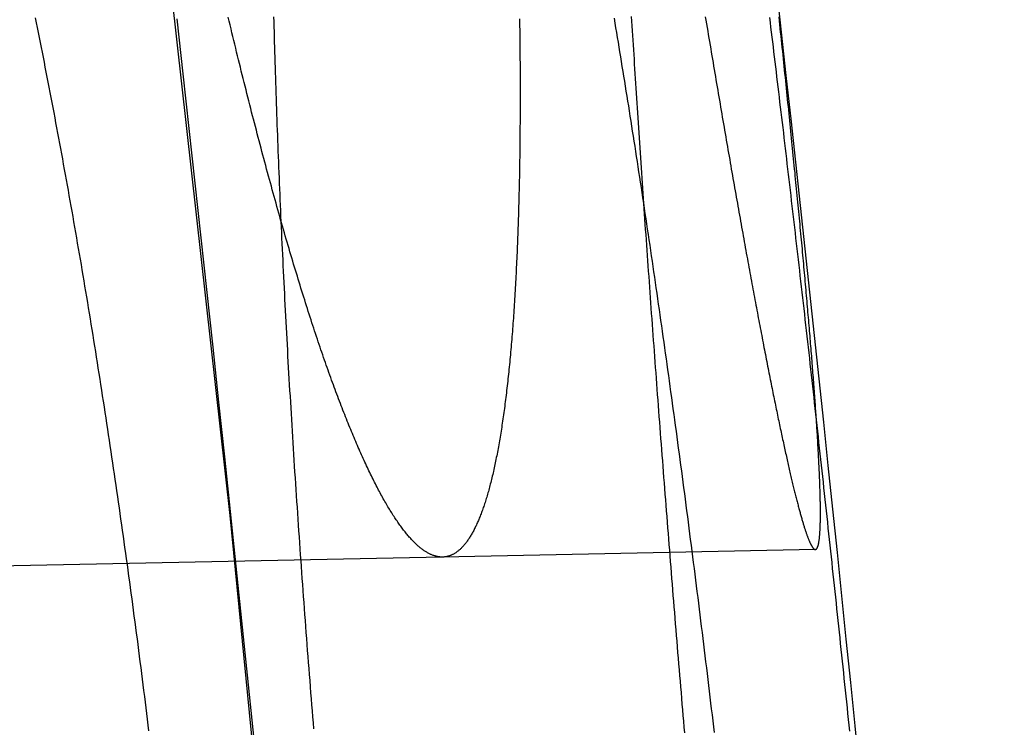
# Model space of a CAD drawing. Extents: x -59 to 290, y -218 to 1000.
# Drawn here: x 69 to 71, y -139 to -137 of the extents above; entities that cross this region are included whole.
import ezdxf

# ---------------------------------------------------------------- set-up
doc = ezdxf.new("R2010")
doc.units = 0
doc.header["$LTSCALE"] = 50
doc.linetypes.add('VERDECKT', pattern=[0.375, 0.25, -0.125])
doc.layers.get('0').update_dxf_attribs({"linetype": 'CONTINUOUS'})
doc.layers.add('STEMPEL', color=3, linetype='CONTINUOUS')

# ---------------------------------------------------------------- blocks, each defined once
blk = doc.blocks.new('A$CA408CCC1')
at = {"color": 1, "linetype": 'VERDECKT'}
for p, q in [((70.7946, 20.91709), (69.79378, 20.89676)), ((69.79378, 20.89676), (48.9379, 20.47306))]:
    blk.add_line(p, q, dxfattribs=at)
at = {"color": 1}
for points in [[(69.0799, 22.3413, 0), (69.0963, 22.1943, 0), (69.1126, 22.0474, 0), (69.1287, 21.9005, 0), (69.1448, 21.7536, 0), (69.1607, 21.6067, 0), (69.1766, 21.4598, 0), (69.1923, 21.313, 0), (69.2079, 21.1662, 0), (69.2234, 21.0195, 0), (69.2388, 20.8727, 0), (69.2541, 20.726, 0), (69.2692, 20.5794, 0), (69.2843, 20.4327, 0), (69.2992, 20.2861, 0), (69.314, 20.1395, 0), (69.3288, 19.993, 0), (69.3434, 19.8464, 0), (69.3579, 19.6999, 0), (69.3722, 19.5535, 0), (69.3865, 19.4071, 0), (69.4007, 19.2607, 0), (69.4147, 19.1143, 0), (69.4286, 18.968, 0)], [(70.4991, 22.3473, 0), (70.5007, 22.3377, 0), (70.5023, 22.3281, 0), (70.5039, 22.3185, 0), (70.5055, 22.3089, 0), (70.5071, 22.2994, 0), (70.5087, 22.2899, 0), (70.5103, 22.2804, 0), (70.5119, 22.271, 0), (70.5135, 22.2615, 0), (70.5151, 22.2521, 0), (70.5167, 22.2427, 0), (70.5182, 22.2334, 0), (70.5198, 22.224, 0), (70.5214, 22.2147, 0), (70.523, 22.2054, 0), (70.5245, 22.1961, 0), (70.5261, 22.1869, 0), (70.5277, 22.1777, 0), (70.5292, 22.1685, 0), (70.5308, 22.1593, 0), (70.5324, 22.1502, 0), (70.5339, 22.141, 0), (70.5355, 22.1319, 0), (70.537, 22.1229, 0), (70.5386, 22.1138, 0), (70.5401, 22.1048, 0), (70.5417, 22.0958, 0), (70.5432, 22.0868, 0), (70.5447, 22.0779, 0), (70.5463, 22.069, 0), (70.5478, 22.0601, 0), (70.5493, 22.0512, 0), (70.5509, 22.0424, 0), (70.5524, 22.0336, 0), (70.5539, 22.0248, 0), (70.5554, 22.016, 0), (70.5569, 22.0073, 0), (70.5584, 21.9986, 0), (70.5599, 21.9899, 0), (70.5615, 21.9813, 0), (70.563, 21.9726, 0), (70.5645, 21.964, 0), (70.5659, 21.9555, 0), (70.5674, 21.9469, 0), (70.5689, 21.9384, 0), (70.5704, 21.93, 0), (70.5719, 21.9215, 0), (70.5734, 21.9131, 0), (70.5749, 21.9047, 0), (70.5763, 21.8963, 0), (70.5778, 21.888, 0), (70.5793, 21.8797, 0), (70.5807, 21.8714, 0), (70.5822, 21.8632, 0), (70.5836, 21.855, 0), (70.5851, 21.8468, 0), (70.5865, 21.8386, 0), (70.588, 21.8305, 0), (70.5894, 21.8224, 0), (70.5909, 21.8144, 0), (70.5923, 21.8063, 0), (70.5937, 21.7983, 0), (70.5952, 21.7904, 0), (70.5966, 21.7824, 0), (70.598, 21.7745, 0), (70.5994, 21.7667, 0), (70.6008, 21.7588, 0), (70.6023, 21.751, 0), (70.6037, 21.7432, 0), (70.6051, 21.7355, 0), (70.6065, 21.7278, 0), (70.6079, 21.7201, 0), (70.6092, 21.7125, 0), (70.6106, 21.7048, 0), (70.612, 21.6973, 0), (70.6134, 21.6897, 0), (70.6148, 21.6822, 0), (70.6161, 21.6747, 0), (70.6175, 21.6672, 0), (70.6189, 21.6598, 0), (70.6202, 21.6524, 0), (70.6216, 21.6451, 0), (70.6229, 21.6378, 0), (70.6243, 21.6305, 0), (70.6256, 21.6232, 0), (70.627, 21.616, 0), (70.6283, 21.6088, 0), (70.6296, 21.6016, 0), (70.631, 21.5945, 0), (70.6323, 21.5874, 0), (70.6336, 21.5804, 0), (70.6349, 21.5734, 0), (70.6362, 21.5664, 0), (70.6375, 21.5594, 0), (70.6389, 21.5525, 0), (70.6401, 21.5456, 0), (70.6414, 21.5388, 0), (70.6427, 21.5319, 0), (70.644, 21.5252, 0), (70.6453, 21.5184, 0), (70.6466, 21.5117, 0), (70.6479, 21.505, 0), (70.6491, 21.4984, 0), (70.6504, 21.4918, 0), (70.6516, 21.4852, 0), (70.6529, 21.4787, 0), (70.6542, 21.4722, 0), (70.6554, 21.4657, 0), (70.6566, 21.4593, 0), (70.6579, 21.4529, 0), (70.6591, 21.4465, 0), (70.6603, 21.4402, 0), (70.6616, 21.4339, 0), (70.6628, 21.4276, 0), (70.664, 21.4214, 0), (70.6652, 21.4152, 0), (70.6664, 21.4091, 0), (70.6676, 21.403, 0), (70.6688, 21.3969, 0), (70.67, 21.3909, 0), (70.6712, 21.3849, 0), (70.6724, 21.3789, 0), (70.6736, 21.373, 0), (70.6748, 21.3671, 0), (70.6759, 21.3612, 0), (70.6771, 21.3554, 0), (70.6782, 21.3496, 0), (70.6794, 21.3439, 0), (70.6806, 21.3382, 0), (70.6817, 21.3325, 0), (70.6828, 21.3269, 0), (70.684, 21.3213, 0), (70.6851, 21.3158, 0), (70.6862, 21.3102, 0), (70.6874, 21.3048, 0), (70.6885, 21.2993, 0), (70.6896, 21.2939, 0), (70.6907, 21.2885, 0), (70.6918, 21.2832, 0), (70.6929, 21.2779, 0), (70.694, 21.2727, 0), (70.6951, 21.2674, 0), (70.6962, 21.2623, 0), (70.6972, 21.2571, 0), (70.6983, 21.252, 0), (70.6994, 21.247, 0), (70.7005, 21.2419, 0), (70.7015, 21.2369, 0), (70.7026, 21.232, 0), (70.7036, 21.2271, 0), (70.7047, 21.2222, 0), (70.7057, 21.2174, 0), (70.7067, 21.2126, 0), (70.7078, 21.2078, 0), (70.7088, 21.2031, 0), (70.7098, 21.1984, 0), (70.7108, 21.1937, 0), (70.7118, 21.1891, 0), (70.7128, 21.1846, 0), (70.7138, 21.18, 0), (70.7148, 21.1755, 0), (70.7158, 21.1711, 0), (70.7168, 21.1667, 0), (70.7178, 21.1623, 0), (70.7187, 21.158, 0), (70.7197, 21.1537, 0), (70.7207, 21.1494, 0), (70.7216, 21.1452, 0), (70.7226, 21.141, 0), (70.7235, 21.1368, 0), (70.7245, 21.1327, 0), (70.7254, 21.1286, 0), (70.7264, 21.1246, 0), (70.7273, 21.1206, 0), (70.7282, 21.1167, 0), (70.7291, 21.1128, 0), (70.73, 21.1089, 0), (70.7309, 21.105, 0), (70.7318, 21.1012, 0), (70.7327, 21.0975, 0), (70.7336, 21.0938, 0), (70.7345, 21.0901, 0), (70.7354, 21.0864, 0), (70.7363, 21.0828, 0), (70.7371, 21.0792, 0), (70.738, 21.0757, 0), (70.7389, 21.0722, 0), (70.7397, 21.0688, 0), (70.7406, 21.0654, 0), (70.7414, 21.062, 0), (70.7423, 21.0587, 0), (70.7431, 21.0554, 0), (70.7439, 21.0521, 0), (70.7447, 21.0489, 0), (70.7456, 21.0457, 0), (70.7464, 21.0426, 0), (70.7472, 21.0395, 0), (70.748, 21.0364, 0), (70.7488, 21.0334, 0), (70.7496, 21.0304, 0), (70.7504, 21.0275, 0), (70.7511, 21.0246, 0), (70.7519, 21.0217, 0), (70.7527, 21.0189, 0), (70.7534, 21.0161, 0), (70.7542, 21.0134, 0), (70.755, 21.0107, 0), (70.7557, 21.008, 0), (70.7564, 21.0054, 0), (70.7572, 21.0028, 0), (70.7579, 21.0002, 0), (70.7586, 20.9977, 0), (70.7594, 20.9953, 0), (70.7601, 20.9928, 0), (70.7608, 20.9905, 0), (70.7615, 20.9881, 0), (70.7622, 20.9858, 0), (70.7629, 20.9835, 0), (70.7636, 20.9813, 0), (70.7643, 20.9791, 0), (70.7649, 20.9769, 0), (70.7656, 20.9748, 0), (70.7663, 20.9728, 0), (70.7669, 20.9707, 0), (70.7676, 20.9687, 0), (70.7682, 20.9668, 0), (70.7689, 20.9648, 0), (70.7695, 20.963, 0), (70.7701, 20.9611, 0), (70.7708, 20.9593, 0), (70.7714, 20.9575, 0), (70.772, 20.9558, 0), (70.7726, 20.9541, 0), (70.7732, 20.9525, 0), (70.7738, 20.9509, 0), (70.7744, 20.9493, 0), (70.775, 20.9478, 0), (70.7756, 20.9463, 0), (70.7762, 20.9448, 0), (70.7768, 20.9434, 0), (70.7773, 20.942, 0), (70.7779, 20.9406, 0), (70.7785, 20.9393, 0), (70.779, 20.9381, 0), (70.7796, 20.9368, 0), (70.7801, 20.9356, 0), (70.7806, 20.9345, 0), (70.7812, 20.9334, 0), (70.7817, 20.9323, 0), (70.7822, 20.9312, 0), (70.7827, 20.9302, 0), (70.7832, 20.9293, 0), (70.7837, 20.9283, 0), (70.7842, 20.9274, 0), (70.7847, 20.9266, 0), (70.7852, 20.9258, 0), (70.7857, 20.925, 0), (70.7862, 20.9242, 0), (70.7867, 20.9235, 0), (70.7871, 20.9229, 0), (70.7876, 20.9222, 0), (70.788, 20.9216, 0), (70.7885, 20.9211, 0), (70.7889, 20.9206, 0), (70.7894, 20.9201, 0), (70.7898, 20.9196, 0), (70.7902, 20.9192, 0), (70.7907, 20.9188, 0), (70.7911, 20.9185, 0), (70.7915, 20.9182, 0), (70.7919, 20.9179, 0), (70.7923, 20.9177, 0), (70.7927, 20.9175, 0), (70.7931, 20.9174, 0), (70.7935, 20.9172, 0), (70.7939, 20.9172, 0), (70.7942, 20.9171, 0), (70.7946, 20.9171, 0), (70.795, 20.9171, 0), (70.7953, 20.9172, 0), (70.7957, 20.9173, 0), (70.796, 20.9174, 0), (70.7964, 20.9176, 0), (70.7967, 20.9178, 0), (70.7971, 20.918, 0), (70.7974, 20.9183, 0), (70.7977, 20.9186, 0), (70.7981, 20.919, 0), (70.7984, 20.9194, 0), (70.7987, 20.9198, 0), (70.799, 20.9203, 0), (70.7993, 20.9208, 0), (70.7996, 20.9213, 0), (70.7999, 20.9219, 0), (70.8002, 20.9225, 0), (70.8005, 20.9232, 0), (70.8007, 20.9239, 0), (70.801, 20.9246, 0), (70.8013, 20.9254, 0), (70.8016, 20.9262, 0), (70.8018, 20.927, 0), (70.8021, 20.9279, 0), (70.8023, 20.9288, 0), (70.8026, 20.9298, 0), (70.8028, 20.9307, 0), (70.803, 20.9318, 0), (70.8033, 20.9329, 0), (70.8035, 20.934, 0), (70.8037, 20.9351, 0), (70.8039, 20.9363, 0), (70.8041, 20.9375, 0), (70.8043, 20.9388, 0), (70.8045, 20.9401, 0), (70.8047, 20.9414, 0), (70.8049, 20.9428, 0), (70.8051, 20.9442, 0), (70.8053, 20.9457, 0), (70.8055, 20.9472, 0), (70.8056, 20.9487, 0), (70.8058, 20.9503, 0), (70.806, 20.9519, 0), (70.8061, 20.9536, 0), (70.8063, 20.9553, 0), (70.8064, 20.957, 0), (70.8065, 20.9588, 0), (70.8067, 20.9606, 0), (70.8068, 20.9625, 0), (70.8069, 20.9644, 0), (70.807, 20.9663, 0), (70.8072, 20.9683, 0), (70.8073, 20.9703, 0), (70.8074, 20.9724, 0), (70.8075, 20.9745, 0), (70.8075, 20.9767, 0), (70.8076, 20.9788, 0), (70.8077, 20.9811, 0), (70.8078, 20.9833, 0), (70.8078, 20.9856, 0), (70.8079, 20.988, 0), (70.808, 20.9904, 0), (70.808, 20.9928, 0), (70.8081, 20.9953, 0), (70.8081, 20.9978, 0), (70.8081, 21.0004, 0), (70.8082, 21.003, 0), (70.8082, 21.0056, 0), (70.8082, 21.0083, 0), (70.8082, 21.011, 0), (70.8082, 21.0138, 0), (70.8082, 21.0166, 0), (70.8082, 21.0194, 0), (70.8082, 21.0223, 0), (70.8082, 21.0253, 0), (70.8082, 21.0283, 0), (70.8081, 21.0313, 0), (70.8081, 21.0343, 0), (70.808, 21.0375, 0), (70.808, 21.0406, 0), (70.808, 21.0438, 0), (70.8079, 21.047, 0), (70.8078, 21.0503, 0), (70.8078, 21.0536, 0), (70.8077, 21.057, 0), (70.8076, 21.0604, 0), (70.8075, 21.0638, 0), (70.8074, 21.0673, 0), (70.8073, 21.0709, 0), (70.8072, 21.0744, 0), (70.8071, 21.078, 0), (70.807, 21.0817, 0), (70.8069, 21.0854, 0), (70.8067, 21.0891, 0), (70.8066, 21.0929, 0), (70.8065, 21.0968, 0), (70.8063, 21.1006, 0), (70.8062, 21.1045, 0), (70.806, 21.1085, 0), (70.8059, 21.1125, 0), (70.8057, 21.1165, 0), (70.8055, 21.1206, 0), (70.8053, 21.1247, 0), (70.8051, 21.1289, 0), (70.8049, 21.1331, 0), (70.8048, 21.1374, 0), (70.8045, 21.1417, 0), (70.8043, 21.146, 0), (70.8041, 21.1504, 0), (70.8039, 21.1548, 0), (70.8037, 21.1593, 0), (70.8034, 21.1638, 0), (70.8032, 21.1683, 0), (70.803, 21.1729, 0), (70.8027, 21.1775, 0), (70.8024, 21.1822, 0), (70.8022, 21.1869, 0), (70.8019, 21.1917, 0), (70.8016, 21.1965, 0), (70.8014, 21.2013, 0), (70.8011, 21.2062, 0), (70.8008, 21.2112, 0), (70.8005, 21.2161, 0), (70.8002, 21.2211, 0), (70.7999, 21.2262, 0), (70.7995, 21.2313, 0), (70.7992, 21.2364, 0), (70.7989, 21.2416, 0), (70.7986, 21.2469, 0), (70.7982, 21.2521, 0), (70.7979, 21.2574, 0), (70.7975, 21.2628, 0), (70.7972, 21.2682, 0), (70.7968, 21.2736, 0), (70.7964, 21.2791, 0), (70.796, 21.2846, 0), (70.7957, 21.2902, 0), (70.7953, 21.2958, 0), (70.7949, 21.3014, 0), (70.7945, 21.3071, 0), (70.7941, 21.3129, 0), (70.7937, 21.3186, 0), (70.7932, 21.3245, 0), (70.7928, 21.3303, 0), (70.7924, 21.3362, 0), (70.7919, 21.3422, 0), (70.7915, 21.3481, 0), (70.7911, 21.3542, 0), (70.7906, 21.3602, 0), (70.7901, 21.3664, 0), (70.7897, 21.3725, 0), (70.7892, 21.3787, 0), (70.7887, 21.385, 0), (70.7882, 21.3912, 0), (70.7877, 21.3976, 0), (70.7872, 21.4039, 0), (70.7867, 21.4103, 0), (70.7862, 21.4168, 0), (70.7857, 21.4233, 0), (70.7852, 21.4298, 0), (70.7847, 21.4364, 0), (70.7841, 21.443, 0), (70.7836, 21.4496, 0), (70.783, 21.4563, 0), (70.7825, 21.463, 0), (70.7819, 21.4698, 0), (70.7814, 21.4766, 0), (70.7808, 21.4835, 0), (70.7802, 21.4904, 0), (70.7797, 21.4973, 0), (70.7791, 21.5043, 0), (70.7785, 21.5113, 0), (70.7779, 21.5184, 0), (70.7773, 21.5255, 0), (70.7767, 21.5326, 0), (70.7761, 21.5398, 0), (70.7754, 21.547, 0), (70.7748, 21.5543, 0), (70.7742, 21.5616, 0), (70.7735, 21.5689, 0), (70.7729, 21.5763, 0), (70.7722, 21.5837, 0), (70.7716, 21.5911, 0), (70.7709, 21.5986, 0), (70.7703, 21.6062, 0), (70.7696, 21.6137, 0), (70.7689, 21.6213, 0), (70.7682, 21.629, 0), (70.7675, 21.6367, 0), (70.7668, 21.6444, 0), (70.7661, 21.6522, 0), (70.7654, 21.66, 0), (70.7647, 21.6678, 0), (70.764, 21.6757, 0), (70.7633, 21.6836, 0), (70.7625, 21.6916, 0), (70.7618, 21.6996, 0), (70.7611, 21.7076, 0), (70.7603, 21.7157, 0), (70.7596, 21.7238, 0), (70.7588, 21.7319, 0), (70.7581, 21.7401, 0), (70.7573, 21.7483, 0), (70.7565, 21.7566, 0), (70.7557, 21.7649, 0), (70.7549, 21.7732, 0), (70.7542, 21.7816, 0), (70.7534, 21.79, 0), (70.7526, 21.7984, 0), (70.7517, 21.8069, 0), (70.7509, 21.8154, 0), (70.7501, 21.824, 0), (70.7493, 21.8326, 0), (70.7485, 21.8412, 0), (70.7476, 21.8499, 0), (70.7468, 21.8586, 0), (70.7459, 21.8673, 0), (70.7451, 21.8761, 0), (70.7442, 21.8849, 0), (70.7434, 21.8938, 0), (70.7425, 21.9026, 0), (70.7416, 21.9116, 0), (70.7407, 21.9205, 0), (70.7399, 21.9295, 0), (70.739, 21.9385, 0), (70.7381, 21.9476, 0), (70.7372, 21.9567, 0), (70.7363, 21.9658, 0), (70.7354, 21.975, 0), (70.7344, 21.9842, 0), (70.7335, 21.9934, 0), (70.7326, 22.0027, 0), (70.7317, 22.0119, 0), (70.7307, 22.0213, 0), (70.7298, 22.0306, 0), (70.7288, 22.04, 0), (70.7279, 22.0495, 0), (70.7269, 22.0589, 0), (70.726, 22.0684, 0), (70.725, 22.0779, 0), (70.724, 22.0875, 0), (70.7231, 22.0971, 0), (70.7221, 22.1067, 0), (70.7211, 22.1164, 0), (70.7201, 22.1261, 0), (70.7191, 22.1358, 0), (70.7181, 22.1455, 0), (70.7171, 22.1553, 0), (70.7161, 22.1651, 0), (70.7151, 22.175, 0), (70.714, 22.1848, 0), (70.713, 22.1947, 0), (70.712, 22.2047, 0), (70.711, 22.2146, 0), (70.7099, 22.2246, 0), (70.7089, 22.2346, 0), (70.7078, 22.2447, 0), (70.7068, 22.2548, 0), (70.7057, 22.2649, 0), (70.7046, 22.275, 0), (70.7036, 22.2852, 0), (70.7025, 22.2954, 0), (70.7014, 22.3056, 0), (70.7003, 22.3159, 0), (70.6993, 22.3261, 0), (70.6982, 22.3364, 0), (70.6971, 22.3468, 0)], [(70.5236, 20.4255, 0), (70.5217, 20.4414, 0), (70.5199, 20.4573, 0), (70.518, 20.4732, 0), (70.5161, 20.489, 0), (70.5142, 20.5049, 0), (70.5123, 20.5207, 0), (70.5104, 20.5366, 0), (70.5085, 20.5524, 0), (70.5066, 20.5682, 0), (70.5047, 20.584, 0), (70.5028, 20.5998, 0), (70.5008, 20.6156, 0), (70.4989, 20.6314, 0), (70.497, 20.6471, 0), (70.4951, 20.6629, 0), (70.4931, 20.6786, 0), (70.4912, 20.6943, 0), (70.4892, 20.71, 0), (70.4873, 20.7257, 0), (70.4853, 20.7414, 0), (70.4834, 20.7571, 0), (70.4814, 20.7727, 0), (70.4795, 20.7884, 0), (70.4775, 20.804, 0), (70.4756, 20.8196, 0), (70.4736, 20.8352, 0), (70.4716, 20.8508, 0), (70.4696, 20.8663, 0), (70.4677, 20.8819, 0), (70.4657, 20.8974, 0), (70.4637, 20.9129, 0), (70.4617, 20.9284, 0), (70.4597, 20.9439, 0), (70.4577, 20.9594, 0), (70.4557, 20.9748, 0), (70.4537, 20.9903, 0), (70.4517, 21.0057, 0), (70.4497, 21.0211, 0), (70.4477, 21.0365, 0), (70.4457, 21.0518, 0), (70.4437, 21.0672, 0), (70.4416, 21.0825, 0), (70.4396, 21.0978, 0), (70.4376, 21.1131, 0), (70.4356, 21.1284, 0), (70.4335, 21.1436, 0), (70.4315, 21.1588, 0), (70.4295, 21.174, 0), (70.4274, 21.1892, 0), (70.4254, 21.2044, 0), (70.4234, 21.2195, 0), (70.4213, 21.2346, 0), (70.4193, 21.2497, 0), (70.4172, 21.2648, 0), (70.4152, 21.2799, 0), (70.4131, 21.2949, 0), (70.4111, 21.3099, 0), (70.409, 21.3249, 0), (70.4069, 21.3399, 0), (70.4049, 21.3548, 0), (70.4028, 21.3697, 0), (70.4007, 21.3846, 0), (70.3987, 21.3995, 0), (70.3966, 21.4143, 0), (70.3945, 21.4291, 0), (70.3924, 21.4439, 0), (70.3904, 21.4587, 0), (70.3883, 21.4734, 0), (70.3862, 21.4881, 0), (70.3841, 21.5028, 0), (70.382, 21.5175, 0), (70.38, 21.5321, 0), (70.3779, 21.5467, 0), (70.3758, 21.5613, 0), (70.3737, 21.5759, 0), (70.3716, 21.5904, 0), (70.3695, 21.6049, 0), (70.3674, 21.6194, 0), (70.3653, 21.6338, 0), (70.3632, 21.6483, 0), (70.3611, 21.6627, 0), (70.359, 21.677, 0), (70.3569, 21.6914, 0), (70.3548, 21.7057, 0), (70.3527, 21.72, 0), (70.3506, 21.7342, 0), (70.3485, 21.7485, 0), (70.3463, 21.7627, 0), (70.3442, 21.7768, 0), (70.3421, 21.791, 0), (70.34, 21.8051, 0), (70.3379, 21.8192, 0), (70.3358, 21.8332, 0), (70.3337, 21.8472, 0), (70.3315, 21.8612, 0), (70.3294, 21.8752, 0), (70.3273, 21.8891, 0), (70.3252, 21.903, 0), (70.323, 21.9169, 0), (70.3209, 21.9307, 0), (70.3188, 21.9445, 0), (70.3167, 21.9583, 0), (70.3146, 21.972, 0), (70.3124, 21.9857, 0), (70.3103, 21.9994, 0), (70.3082, 22.0131, 0), (70.306, 22.0267, 0), (70.3039, 22.0403, 0), (70.3018, 22.0538, 0), (70.2997, 22.0673, 0), (70.2975, 22.0808, 0), (70.2954, 22.0943, 0), (70.2933, 22.1077, 0), (70.2911, 22.121, 0), (70.289, 22.1344, 0), (70.2869, 22.1477, 0), (70.2847, 22.161, 0), (70.2826, 22.1742, 0), (70.2805, 22.1874, 0), (70.2784, 22.2006, 0), (70.2762, 22.2137, 0), (70.2741, 22.2268, 0), (70.272, 22.2399, 0), (70.2698, 22.2529, 0), (70.2677, 22.2659, 0), (70.2656, 22.2789, 0), (70.2634, 22.2918, 0), (70.2613, 22.3047, 0), (70.2592, 22.3175, 0), (70.257, 22.3303, 0), (70.2549, 22.3431, 0)], [(69.3399, 22.3468, 0), (69.3402, 22.3334, 0), (69.3406, 22.3199, 0), (69.341, 22.3064, 0), (69.3413, 22.2929, 0), (69.3417, 22.2793, 0), (69.3421, 22.2657, 0), (69.3425, 22.2521, 0), (69.3429, 22.2384, 0), (69.3433, 22.2247, 0), (69.3437, 22.211, 0), (69.3441, 22.1972, 0), (69.3446, 22.1834, 0), (69.345, 22.1695, 0), (69.3455, 22.1556, 0), (69.3459, 22.1417, 0), (69.3464, 22.1277, 0), (69.3469, 22.1137, 0), (69.3474, 22.0997, 0), (69.3479, 22.0856, 0), (69.3484, 22.0715, 0), (69.3489, 22.0574, 0), (69.3494, 22.0432, 0), (69.3499, 22.029, 0), (69.3504, 22.0148, 0), (69.351, 22.0005, 0), (69.3515, 21.9862, 0), (69.3521, 21.9719, 0), (69.3527, 21.9575, 0), (69.3532, 21.9431, 0), (69.3538, 21.9287, 0), (69.3544, 21.9143, 0), (69.355, 21.8998, 0), (69.3556, 21.8852, 0), (69.3562, 21.8707, 0), (69.3568, 21.8561, 0), (69.3575, 21.8415, 0), (69.3581, 21.8269, 0), (69.3588, 21.8122, 0), (69.3594, 21.7975, 0), (69.3601, 21.7828, 0), (69.3608, 21.768, 0), (69.3614, 21.7532, 0), (69.3621, 21.7384, 0), (69.3628, 21.7236, 0), (69.3635, 21.7087, 0), (69.3642, 21.6938, 0), (69.365, 21.6789, 0), (69.3657, 21.6639, 0), (69.3664, 21.6489, 0), (69.3672, 21.6339, 0), (69.3679, 21.6189, 0), (69.3687, 21.6038, 0), (69.3695, 21.5887, 0), (69.3703, 21.5736, 0), (69.371, 21.5585, 0), (69.3718, 21.5433, 0), (69.3726, 21.5282, 0), (69.3735, 21.5129, 0), (69.3743, 21.4977, 0), (69.3751, 21.4825, 0), (69.3759, 21.4672, 0), (69.3768, 21.4519, 0), (69.3776, 21.4365, 0), (69.3785, 21.4212, 0), (69.3794, 21.4058, 0), (69.3803, 21.3904, 0), (69.3811, 21.375, 0), (69.382, 21.3595, 0), (69.3829, 21.344, 0), (69.3839, 21.3285, 0), (69.3848, 21.313, 0), (69.3857, 21.2975, 0), (69.3866, 21.2819, 0), (69.3876, 21.2663, 0), (69.3885, 21.2507, 0), (69.3895, 21.2351, 0), (69.3905, 21.2195, 0), (69.3914, 21.2038, 0), (69.3924, 21.1881, 0), (69.3934, 21.1724, 0), (69.3944, 21.1567, 0), (69.3954, 21.141, 0), (69.3964, 21.1252, 0), (69.3974, 21.1095, 0), (69.3985, 21.0937, 0), (69.3995, 21.0779, 0), (69.4006, 21.062, 0), (69.4016, 21.0462, 0), (69.4027, 21.0303, 0), (69.4037, 21.0145, 0), (69.4048, 20.9986, 0), (69.4059, 20.9827, 0), (69.407, 20.9668, 0), (69.4081, 20.9508, 0), (69.4092, 20.9349, 0), (69.4103, 20.9189, 0), (69.4114, 20.903, 0), (69.4126, 20.887, 0), (69.4137, 20.871, 0), (69.4149, 20.855, 0), (69.416, 20.8389, 0), (69.4172, 20.8229, 0), (69.4183, 20.8069, 0), (69.4195, 20.7908, 0), (69.4207, 20.7747, 0), (69.4219, 20.7587, 0), (69.4231, 20.7426, 0), (69.4243, 20.7265, 0), (69.4255, 20.7104, 0), (69.4267, 20.6942, 0), (69.4279, 20.6781, 0), (69.4292, 20.662, 0), (69.4304, 20.6458, 0), (69.4317, 20.6297, 0), (69.4329, 20.6135, 0), (69.4342, 20.5974, 0), (69.4354, 20.5812, 0), (69.4367, 20.565, 0), (69.438, 20.5488, 0), (69.4393, 20.5326, 0), (69.4406, 20.5164, 0), (69.4419, 20.5002, 0), (69.4432, 20.484, 0), (69.4445, 20.4678, 0), (69.4458, 20.4516, 0), (69.4472, 20.4353, 0)]]:
    blk.add_polyline3d(points, dxfattribs=at)
at = {"color": 3}
for points in [[(70.0003, 22.3415, 0), (70.0004, 22.3316, 0), (70.0005, 22.3216, 0), (70.0007, 22.3117, 0), (70.0008, 22.3018, 0), (70.0009, 22.2919, 0), (70.001, 22.2821, 0), (70.0011, 22.2722, 0), (70.0012, 22.2624, 0), (70.0013, 22.2526, 0), (70.0013, 22.2428, 0), (70.0014, 22.2331, 0), (70.0015, 22.2234, 0), (70.0015, 22.2137, 0), (70.0016, 22.204, 0), (70.0016, 22.1943, 0), (70.0016, 22.1847, 0), (70.0017, 22.1751, 0), (70.0017, 22.1655, 0), (70.0017, 22.156, 0), (70.0017, 22.1465, 0), (70.0017, 22.1369, 0), (70.0017, 22.1275, 0), (70.0017, 22.118, 0), (70.0017, 22.1086, 0), (70.0017, 22.0992, 0), (70.0016, 22.0898, 0), (70.0016, 22.0805, 0), (70.0015, 22.0711, 0), (70.0015, 22.0618, 0), (70.0014, 22.0526, 0), (70.0014, 22.0433, 0), (70.0013, 22.0341, 0), (70.0012, 22.0249, 0), (70.0011, 22.0157, 0), (70.001, 22.0066, 0), (70.0009, 21.9975, 0), (70.0008, 21.9884, 0), (70.0007, 21.9794, 0), (70.0006, 21.9704, 0), (70.0004, 21.9614, 0), (70.0003, 21.9524, 0), (70.0001, 21.9435, 0), (70, 21.9346, 0), (69.9998, 21.9257, 0), (69.9997, 21.9168, 0), (69.9995, 21.908, 0), (69.9993, 21.8992, 0), (69.9991, 21.8905, 0), (69.9989, 21.8818, 0), (69.9987, 21.8731, 0), (69.9985, 21.8644, 0), (69.9983, 21.8558, 0), (69.9981, 21.8472, 0), (69.9978, 21.8386, 0), (69.9976, 21.8301, 0), (69.9973, 21.8216, 0), (69.9971, 21.8131, 0), (69.9968, 21.8047, 0), (69.9966, 21.7962, 0), (69.9963, 21.7879, 0), (69.996, 21.7795, 0), (69.9957, 21.7712, 0), (69.9954, 21.7629, 0), (69.9951, 21.7547, 0), (69.9948, 21.7465, 0), (69.9945, 21.7383, 0), (69.9941, 21.7302, 0), (69.9938, 21.7221, 0), (69.9935, 21.714, 0), (69.9931, 21.7059, 0), (69.9927, 21.6979, 0), (69.9924, 21.69, 0), (69.992, 21.682, 0), (69.9916, 21.6741, 0), (69.9912, 21.6663, 0), (69.9909, 21.6584, 0), (69.9904, 21.6506, 0), (69.99, 21.6429, 0), (69.9896, 21.6351, 0), (69.9892, 21.6274, 0), (69.9888, 21.6198, 0), (69.9883, 21.6122, 0), (69.9879, 21.6046, 0), (69.9874, 21.597, 0), (69.987, 21.5895, 0), (69.9865, 21.582, 0), (69.986, 21.5746, 0), (69.9856, 21.5672, 0), (69.9851, 21.5598, 0), (69.9846, 21.5525, 0), (69.9841, 21.5452, 0), (69.9836, 21.5379, 0), (69.983, 21.5307, 0), (69.9825, 21.5235, 0), (69.982, 21.5163, 0), (69.9814, 21.5092, 0), (69.9809, 21.5021, 0), (69.9803, 21.4951, 0), (69.9798, 21.4881, 0), (69.9792, 21.4811, 0), (69.9786, 21.4742, 0), (69.978, 21.4673, 0), (69.9775, 21.4605, 0), (69.9769, 21.4537, 0), (69.9763, 21.4469, 0), (69.9756, 21.4401, 0), (69.975, 21.4334, 0), (69.9744, 21.4268, 0), (69.9738, 21.4202, 0), (69.9731, 21.4136, 0), (69.9725, 21.407, 0), (69.9718, 21.4005, 0), (69.9712, 21.3941, 0), (69.9705, 21.3876, 0), (69.9698, 21.3812, 0), (69.9691, 21.3749, 0), (69.9684, 21.3686, 0), (69.9677, 21.3623, 0), (69.967, 21.3561, 0), (69.9663, 21.3499, 0), (69.9656, 21.3437, 0), (69.9649, 21.3376, 0), (69.9641, 21.3316, 0), (69.9634, 21.3255, 0), (69.9627, 21.3195, 0), (69.9619, 21.3136, 0), (69.9611, 21.3077, 0), (69.9604, 21.3018, 0), (69.9596, 21.296, 0), (69.9588, 21.2902, 0), (69.958, 21.2845, 0), (69.9572, 21.2788, 0), (69.9564, 21.2731, 0), (69.9556, 21.2675, 0), (69.9548, 21.2619, 0), (69.954, 21.2564, 0), (69.9531, 21.2509, 0), (69.9523, 21.2454, 0), (69.9514, 21.24, 0), (69.9506, 21.2346, 0), (69.9497, 21.2293, 0), (69.9489, 21.224, 0), (69.948, 21.2187, 0), (69.9471, 21.2135, 0), (69.9462, 21.2084, 0), (69.9453, 21.2032, 0), (69.9444, 21.1982, 0), (69.9435, 21.1931, 0), (69.9426, 21.1881, 0), (69.9417, 21.1832, 0), (69.9407, 21.1782, 0), (69.9398, 21.1734, 0), (69.9389, 21.1685, 0), (69.9379, 21.1637, 0), (69.937, 21.159, 0), (69.936, 21.1543, 0), (69.935, 21.1496, 0), (69.9341, 21.145, 0), (69.9331, 21.1404, 0), (69.9321, 21.1359, 0), (69.9311, 21.1314, 0), (69.9301, 21.1269, 0), (69.9291, 21.1225, 0), (69.9281, 21.1181, 0), (69.927, 21.1138, 0), (69.926, 21.1095, 0), (69.925, 21.1053, 0), (69.9239, 21.1011, 0), (69.9229, 21.0969, 0), (69.9218, 21.0928, 0), (69.9208, 21.0887, 0), (69.9197, 21.0847, 0), (69.9186, 21.0807, 0), (69.9175, 21.0768, 0), (69.9165, 21.0729, 0), (69.9154, 21.069, 0), (69.9143, 21.0652, 0), (69.9132, 21.0614, 0), (69.912, 21.0577, 0), (69.9109, 21.054, 0), (69.9098, 21.0504, 0), (69.9087, 21.0467, 0), (69.9075, 21.0432, 0), (69.9064, 21.0397, 0), (69.9052, 21.0362, 0), (69.9041, 21.0328, 0), (69.9029, 21.0294, 0), (69.9018, 21.026, 0), (69.9006, 21.0227, 0), (69.8994, 21.0195, 0), (69.8982, 21.0163, 0), (69.897, 21.0131, 0), (69.8958, 21.0099, 0), (69.8946, 21.0069, 0), (69.8934, 21.0038, 0), (69.8922, 21.0008, 0), (69.891, 20.9979, 0), (69.8898, 20.995, 0), (69.8885, 20.9921, 0), (69.8873, 20.9893, 0), (69.886, 20.9865, 0), (69.8848, 20.9837, 0), (69.8835, 20.981, 0), (69.8823, 20.9784, 0), (69.881, 20.9758, 0), (69.8797, 20.9732, 0), (69.8784, 20.9707, 0), (69.8772, 20.9682, 0), (69.8759, 20.9658, 0), (69.8746, 20.9634, 0), (69.8733, 20.9611, 0), (69.872, 20.9588, 0), (69.8706, 20.9565, 0), (69.8693, 20.9543, 0), (69.868, 20.9521, 0), (69.8667, 20.95, 0), (69.8653, 20.9479, 0), (69.864, 20.9458, 0), (69.8627, 20.9438, 0), (69.8613, 20.9419, 0), (69.8599, 20.9399, 0), (69.8586, 20.9381, 0), (69.8572, 20.9362, 0), (69.8558, 20.9344, 0), (69.8545, 20.9327, 0), (69.8531, 20.931, 0), (69.8517, 20.9293, 0), (69.8503, 20.9277, 0), (69.8489, 20.9261, 0), (69.8475, 20.9246, 0), (69.8461, 20.9231, 0), (69.8447, 20.9216, 0), (69.8433, 20.9202, 0), (69.8419, 20.9188, 0), (69.8404, 20.9175, 0), (69.839, 20.9162, 0), (69.8376, 20.915, 0), (69.8361, 20.9138, 0), (69.8347, 20.9126, 0), (69.8332, 20.9115, 0), (69.8318, 20.9104, 0), (69.8303, 20.9094, 0), (69.8289, 20.9084, 0), (69.8274, 20.9074, 0), (69.8259, 20.9065, 0), (69.8244, 20.9056, 0), (69.823, 20.9048, 0), (69.8215, 20.904, 0), (69.82, 20.9033, 0), (69.8185, 20.9026, 0), (69.817, 20.9019, 0), (69.8155, 20.9013, 0), (69.814, 20.9007, 0), (69.8125, 20.9001, 0), (69.811, 20.8996, 0), (69.8094, 20.8992, 0), (69.8079, 20.8988, 0), (69.8064, 20.8984, 0), (69.8049, 20.898, 0), (69.8033, 20.8977, 0), (69.8018, 20.8975, 0), (69.8002, 20.8973, 0), (69.7987, 20.8971, 0), (69.7971, 20.8969, 0), (69.7956, 20.8968, 0), (69.794, 20.8968, 0), (69.7925, 20.8968, 0), (69.7909, 20.8968, 0), (69.7893, 20.8968, 0), (69.7878, 20.8969, 0), (69.7862, 20.8971, 0), (69.7846, 20.8973, 0), (69.783, 20.8975, 0), (69.7814, 20.8977, 0), (69.7798, 20.898, 0), (69.7782, 20.8984, 0), (69.7765, 20.8988, 0), (69.7749, 20.8992, 0), (69.7733, 20.8997, 0), (69.7716, 20.9002, 0), (69.77, 20.9007, 0), (69.7683, 20.9013, 0), (69.7667, 20.9019, 0), (69.765, 20.9026, 0), (69.7633, 20.9033, 0), (69.7616, 20.9041, 0), (69.7599, 20.9049, 0), (69.7583, 20.9057, 0), (69.7565, 20.9066, 0), (69.7548, 20.9075, 0), (69.7531, 20.9084, 0), (69.7514, 20.9095, 0), (69.7497, 20.9105, 0), (69.7479, 20.9116, 0), (69.7462, 20.9127, 0), (69.7444, 20.9139, 0), (69.7427, 20.9151, 0), (69.7409, 20.9164, 0), (69.7392, 20.9177, 0), (69.7374, 20.919, 0), (69.7356, 20.9204, 0), (69.7338, 20.9218, 0), (69.732, 20.9233, 0), (69.7302, 20.9248, 0), (69.7284, 20.9264, 0), (69.7266, 20.928, 0), (69.7248, 20.9296, 0), (69.7229, 20.9313, 0), (69.7211, 20.933, 0), (69.7193, 20.9348, 0), (69.7174, 20.9366, 0), (69.7156, 20.9385, 0), (69.7137, 20.9404, 0), (69.7119, 20.9423, 0), (69.71, 20.9443, 0), (69.7081, 20.9464, 0), (69.7062, 20.9485, 0), (69.7043, 20.9506, 0), (69.7024, 20.9527, 0), (69.7005, 20.955, 0), (69.6986, 20.9572, 0), (69.6967, 20.9595, 0), (69.6948, 20.9619, 0), (69.6929, 20.9643, 0), (69.6909, 20.9667, 0), (69.689, 20.9692, 0), (69.6871, 20.9717, 0), (69.6851, 20.9743, 0), (69.6832, 20.9769, 0), (69.6812, 20.9796, 0), (69.6792, 20.9823, 0), (69.6773, 20.985, 0), (69.6753, 20.9878, 0), (69.6733, 20.9907, 0), (69.6713, 20.9936, 0), (69.6693, 20.9965, 0), (69.6673, 20.9995, 0), (69.6653, 21.0025, 0), (69.6633, 21.0056, 0), (69.6613, 21.0087, 0), (69.6592, 21.0119, 0), (69.6572, 21.0151, 0), (69.6552, 21.0184, 0), (69.6531, 21.0217, 0), (69.6511, 21.025, 0), (69.649, 21.0284, 0), (69.647, 21.0319, 0), (69.6449, 21.0354, 0), (69.6428, 21.0389, 0), (69.6408, 21.0425, 0), (69.6387, 21.0461, 0), (69.6366, 21.0498, 0), (69.6345, 21.0535, 0), (69.6324, 21.0572, 0), (69.6303, 21.061, 0), (69.6282, 21.0649, 0), (69.6261, 21.0688, 0), (69.624, 21.0727, 0), (69.6218, 21.0767, 0), (69.6197, 21.0808, 0), (69.6176, 21.0848, 0), (69.6154, 21.089, 0), (69.6133, 21.0931, 0), (69.6111, 21.0974, 0), (69.609, 21.1016, 0), (69.6068, 21.1059, 0), (69.6047, 21.1103, 0), (69.6025, 21.1147, 0), (69.6003, 21.1191, 0), (69.5982, 21.1236, 0), (69.596, 21.1281, 0), (69.5938, 21.1327, 0), (69.5916, 21.1373, 0), (69.5894, 21.142, 0), (69.5872, 21.1467, 0), (69.585, 21.1515, 0), (69.5828, 21.1563, 0), (69.5806, 21.1611, 0), (69.5783, 21.166, 0), (69.5761, 21.171, 0), (69.5739, 21.176, 0), (69.5717, 21.181, 0), (69.5694, 21.1861, 0), (69.5672, 21.1912, 0), (69.5649, 21.1964, 0), (69.5627, 21.2016, 0), (69.5604, 21.2068, 0), (69.5582, 21.2121, 0), (69.5559, 21.2175, 0), (69.5536, 21.2229, 0), (69.5514, 21.2283, 0), (69.5491, 21.2338, 0), (69.5468, 21.2393, 0), (69.5445, 21.2449, 0), (69.5422, 21.2505, 0), (69.5399, 21.2561, 0), (69.5376, 21.2618, 0), (69.5353, 21.2676, 0), (69.533, 21.2734, 0), (69.5307, 21.2792, 0), (69.5284, 21.2851, 0), (69.5261, 21.291, 0), (69.5238, 21.297, 0), (69.5215, 21.303, 0), (69.5191, 21.3091, 0), (69.5168, 21.3152, 0), (69.5145, 21.3213, 0), (69.5121, 21.3275, 0), (69.5098, 21.3338, 0), (69.5074, 21.3401, 0), (69.5051, 21.3464, 0), (69.5027, 21.3528, 0), (69.5004, 21.3592, 0), (69.498, 21.3656, 0), (69.4956, 21.3721, 0), (69.4933, 21.3787, 0), (69.4909, 21.3853, 0), (69.4885, 21.3919, 0), (69.4861, 21.3986, 0), (69.4838, 21.4053, 0), (69.4814, 21.4121, 0), (69.479, 21.4189, 0), (69.4766, 21.4257, 0), (69.4742, 21.4326, 0), (69.4718, 21.4395, 0), (69.4694, 21.4465, 0), (69.467, 21.4535, 0), (69.4646, 21.4606, 0), (69.4622, 21.4677, 0), (69.4598, 21.4748, 0), (69.4574, 21.482, 0), (69.4549, 21.4893, 0), (69.4525, 21.4965, 0), (69.4501, 21.5038, 0), (69.4477, 21.5112, 0), (69.4452, 21.5186, 0), (69.4428, 21.526, 0), (69.4404, 21.5335, 0), (69.4379, 21.541, 0), (69.4355, 21.5486, 0), (69.4331, 21.5562, 0), (69.4306, 21.5638, 0), (69.4282, 21.5715, 0), (69.4257, 21.5792, 0), (69.4233, 21.587, 0), (69.4208, 21.5948, 0), (69.4183, 21.6026, 0), (69.4159, 21.6105, 0), (69.4134, 21.6184, 0), (69.411, 21.6263, 0), (69.4085, 21.6343, 0), (69.406, 21.6424, 0), (69.4036, 21.6505, 0), (69.4011, 21.6586, 0), (69.3986, 21.6667, 0), (69.3961, 21.6749, 0), (69.3937, 21.6832, 0), (69.3912, 21.6914, 0), (69.3887, 21.6997, 0), (69.3862, 21.7081, 0), (69.3837, 21.7165, 0), (69.3813, 21.7249, 0), (69.3788, 21.7334, 0), (69.3763, 21.7419, 0), (69.3738, 21.7504, 0), (69.3713, 21.759, 0), (69.3688, 21.7676, 0), (69.3663, 21.7763, 0), (69.3638, 21.7849, 0), (69.3613, 21.7937, 0), (69.3588, 21.8024, 0), (69.3563, 21.8112, 0), (69.3538, 21.8201, 0), (69.3513, 21.829, 0), (69.3488, 21.8379, 0), (69.3463, 21.8468, 0), (69.3438, 21.8558, 0), (69.3413, 21.8648, 0), (69.3388, 21.8739, 0), (69.3363, 21.883, 0), (69.3338, 21.8921, 0), (69.3312, 21.9012, 0), (69.3287, 21.9104, 0), (69.3262, 21.9197, 0), (69.3237, 21.9289, 0), (69.3212, 21.9382, 0), (69.3187, 21.9476, 0), (69.3162, 21.9569, 0), (69.3136, 21.9663, 0), (69.3111, 21.9758, 0), (69.3086, 21.9852, 0), (69.3061, 21.9947, 0), (69.3036, 22.0043, 0), (69.3011, 22.0138, 0), (69.2985, 22.0234, 0), (69.296, 22.0331, 0), (69.2935, 22.0427, 0), (69.291, 22.0524, 0), (69.2885, 22.0621, 0), (69.2859, 22.0719, 0), (69.2834, 22.0817, 0), (69.2809, 22.0915, 0), (69.2784, 22.1013, 0), (69.2759, 22.1112, 0), (69.2733, 22.1211, 0), (69.2708, 22.131, 0), (69.2683, 22.141, 0), (69.2658, 22.151, 0), (69.2633, 22.161, 0), (69.2607, 22.1711, 0), (69.2582, 22.1812, 0), (69.2557, 22.1913, 0), (69.2532, 22.2014, 0), (69.2507, 22.2116, 0), (69.2482, 22.2218, 0), (69.2457, 22.232, 0), (69.2431, 22.2423, 0), (69.2406, 22.2525, 0), (69.2381, 22.2628, 0), (69.2356, 22.2732, 0), (69.2331, 22.2835, 0), (69.2306, 22.2939, 0), (69.2281, 22.3043, 0), (69.2256, 22.3148, 0), (69.2231, 22.3252, 0), (69.2206, 22.3357, 0), (69.2181, 22.3462, 0)], [(68.6996, 22.3443, 0), (68.7022, 22.3311, 0), (68.7049, 22.318, 0), (68.7076, 22.3048, 0), (68.7102, 22.2916, 0), (68.7128, 22.2784, 0), (68.7155, 22.2651, 0), (68.7181, 22.2518, 0), (68.7208, 22.2385, 0), (68.7234, 22.2251, 0), (68.726, 22.2117, 0), (68.7286, 22.1983, 0), (68.7312, 22.1848, 0), (68.7339, 22.1713, 0), (68.7365, 22.1578, 0), (68.7391, 22.1443, 0), (68.7417, 22.1307, 0), (68.7443, 22.1171, 0), (68.7469, 22.1034, 0), (68.7495, 22.0898, 0), (68.7521, 22.0761, 0), (68.7546, 22.0624, 0), (68.7572, 22.0486, 0), (68.7598, 22.0348, 0), (68.7624, 22.021, 0), (68.7649, 22.0072, 0), (68.7675, 21.9933, 0), (68.7701, 21.9794, 0), (68.7726, 21.9655, 0), (68.7752, 21.9516, 0), (68.7777, 21.9376, 0), (68.7802, 21.9236, 0), (68.7828, 21.9096, 0), (68.7853, 21.8955, 0), (68.7878, 21.8815, 0), (68.7904, 21.8674, 0), (68.7929, 21.8532, 0), (68.7954, 21.8391, 0), (68.7979, 21.8249, 0), (68.8004, 21.8107, 0), (68.8029, 21.7965, 0), (68.8054, 21.7823, 0), (68.8079, 21.768, 0), (68.8104, 21.7537, 0), (68.8128, 21.7394, 0), (68.8153, 21.725, 0), (68.8178, 21.7107, 0), (68.8202, 21.6963, 0), (68.8227, 21.6819, 0), (68.8251, 21.6675, 0), (68.8276, 21.653, 0), (68.83, 21.6385, 0), (68.8324, 21.624, 0), (68.8349, 21.6095, 0), (68.8373, 21.595, 0), (68.8397, 21.5804, 0), (68.8421, 21.5658, 0), (68.8445, 21.5512, 0), (68.8469, 21.5366, 0), (68.8493, 21.522, 0), (68.8517, 21.5073, 0), (68.8541, 21.4926, 0), (68.8565, 21.4779, 0), (68.8588, 21.4632, 0), (68.8612, 21.4485, 0), (68.8636, 21.4337, 0), (68.8659, 21.419, 0), (68.8683, 21.4042, 0), (68.8706, 21.3893, 0), (68.8729, 21.3745, 0), (68.8753, 21.3597, 0), (68.8776, 21.3448, 0), (68.8799, 21.3299, 0), (68.8822, 21.315, 0), (68.8845, 21.3001, 0), (68.8868, 21.2851, 0), (68.8891, 21.2702, 0), (68.8914, 21.2552, 0), (68.8936, 21.2402, 0), (68.8959, 21.2252, 0), (68.8982, 21.2102, 0), (68.9004, 21.1952, 0), (68.9027, 21.1801, 0), (68.9049, 21.1651, 0), (68.9072, 21.15, 0), (68.9094, 21.1349, 0), (68.9116, 21.1198, 0), (68.9138, 21.1047, 0), (68.9161, 21.0896, 0), (68.9183, 21.0744, 0), (68.9205, 21.0593, 0), (68.9226, 21.0441, 0), (68.9248, 21.0289, 0), (68.927, 21.0137, 0), (68.9292, 20.9985, 0), (68.9313, 20.9833, 0), (68.9335, 20.9681, 0), (68.9356, 20.9528, 0), (68.9378, 20.9376, 0), (68.9399, 20.9223, 0), (68.942, 20.9071, 0), (68.9442, 20.8918, 0), (68.9463, 20.8765, 0), (68.9484, 20.8612, 0), (68.9505, 20.8459, 0), (68.9526, 20.8306, 0), (68.9547, 20.8153, 0), (68.9567, 20.7999, 0), (68.9588, 20.7846, 0), (68.9609, 20.7693, 0), (68.9629, 20.7539, 0), (68.965, 20.7385, 0), (68.967, 20.7232, 0), (68.969, 20.7078, 0), (68.9711, 20.6924, 0), (68.9731, 20.677, 0), (68.9751, 20.6617, 0), (68.9771, 20.6463, 0), (68.9791, 20.6309, 0), (68.9811, 20.6154, 0), (68.983, 20.6, 0), (68.985, 20.5846, 0), (68.987, 20.5692, 0), (68.9889, 20.5538, 0), (68.9909, 20.5384, 0), (68.9928, 20.5229, 0), (68.9947, 20.5075, 0), (68.9966, 20.4921, 0), (68.9986, 20.4766, 0), (69.0005, 20.4612, 0), (69.0024, 20.4457, 0), (69.0043, 20.4303, 0)], [(70.4438, 20.4249, 0), (70.4425, 20.4404, 0), (70.4412, 20.4558, 0), (70.4399, 20.4712, 0), (70.4386, 20.4866, 0), (70.4373, 20.5021, 0), (70.436, 20.5175, 0), (70.4347, 20.5329, 0), (70.4334, 20.5483, 0), (70.4321, 20.5637, 0), (70.4308, 20.579, 0), (70.4296, 20.5944, 0), (70.4283, 20.6098, 0), (70.427, 20.6251, 0), (70.4257, 20.6405, 0), (70.4245, 20.6558, 0), (70.4232, 20.6712, 0), (70.422, 20.6865, 0), (70.4207, 20.7018, 0), (70.4194, 20.7171, 0), (70.4182, 20.7324, 0), (70.4169, 20.7477, 0), (70.4157, 20.7629, 0), (70.4145, 20.7782, 0), (70.4132, 20.7934, 0), (70.412, 20.8087, 0), (70.4108, 20.8239, 0), (70.4095, 20.8391, 0), (70.4083, 20.8543, 0), (70.4071, 20.8695, 0), (70.4059, 20.8847, 0), (70.4047, 20.8999, 0), (70.4035, 20.915, 0), (70.4023, 20.9301, 0), (70.4011, 20.9453, 0), (70.3999, 20.9604, 0), (70.3987, 20.9755, 0), (70.3975, 20.9905, 0), (70.3963, 21.0056, 0), (70.3951, 21.0207, 0), (70.3939, 21.0357, 0), (70.3927, 21.0507, 0), (70.3916, 21.0657, 0), (70.3904, 21.0807, 0), (70.3892, 21.0957, 0), (70.3881, 21.1106, 0), (70.3869, 21.1256, 0), (70.3858, 21.1405, 0), (70.3846, 21.1554, 0), (70.3835, 21.1703, 0), (70.3823, 21.1851, 0), (70.3812, 21.2, 0), (70.38, 21.2148, 0), (70.3789, 21.2296, 0), (70.3778, 21.2444, 0), (70.3767, 21.2592, 0), (70.3755, 21.2739, 0), (70.3744, 21.2887, 0), (70.3733, 21.3034, 0), (70.3722, 21.3181, 0), (70.3711, 21.3328, 0), (70.37, 21.3474, 0), (70.3689, 21.362, 0), (70.3678, 21.3767, 0), (70.3667, 21.3912, 0), (70.3656, 21.4058, 0), (70.3646, 21.4204, 0), (70.3635, 21.4349, 0), (70.3624, 21.4494, 0), (70.3613, 21.4639, 0), (70.3603, 21.4783, 0), (70.3592, 21.4927, 0), (70.3582, 21.5072, 0), (70.3571, 21.5215, 0), (70.3561, 21.5359, 0), (70.355, 21.5502, 0), (70.354, 21.5646, 0), (70.353, 21.5789, 0), (70.3519, 21.5931, 0), (70.3509, 21.6074, 0), (70.3499, 21.6216, 0), (70.3489, 21.6358, 0), (70.3479, 21.65, 0), (70.3468, 21.6641, 0), (70.3458, 21.6782, 0), (70.3448, 21.6923, 0), (70.3438, 21.7064, 0), (70.3429, 21.7205, 0), (70.3419, 21.7345, 0), (70.3409, 21.7485, 0), (70.3399, 21.7624, 0), (70.3389, 21.7764, 0), (70.338, 21.7903, 0), (70.337, 21.8042, 0), (70.336, 21.818, 0), (70.3351, 21.8319, 0), (70.3341, 21.8457, 0), (70.3332, 21.8594, 0), (70.3322, 21.8732, 0), (70.3313, 21.8869, 0), (70.3304, 21.9006, 0), (70.3294, 21.9143, 0), (70.3285, 21.9279, 0), (70.3276, 21.9415, 0), (70.3267, 21.9551, 0), (70.3258, 21.9686, 0), (70.3249, 21.9822, 0), (70.324, 21.9956, 0), (70.3231, 22.0091, 0), (70.3222, 22.0225, 0), (70.3213, 22.0359, 0), (70.3204, 22.0493, 0), (70.3195, 22.0626, 0), (70.3186, 22.0759, 0), (70.3178, 22.0892, 0), (70.3169, 22.1024, 0), (70.316, 22.1156, 0), (70.3152, 22.1288, 0), (70.3143, 22.142, 0), (70.3135, 22.1551, 0), (70.3126, 22.1681, 0), (70.3118, 22.1812, 0), (70.3109, 22.1942, 0), (70.3101, 22.2072, 0), (70.3093, 22.2201, 0), (70.3085, 22.233, 0), (70.3077, 22.2459, 0), (70.3068, 22.2588, 0), (70.306, 22.2716, 0), (70.3052, 22.2844, 0), (70.3044, 22.2971, 0), (70.3036, 22.3098, 0), (70.3029, 22.3225, 0), (70.3021, 22.3351, 0), (70.3013, 22.3477, 0)], [(70.6712, 22.3453, 0), (70.6728, 22.3322, 0), (70.6744, 22.3191, 0), (70.676, 22.306, 0), (70.6777, 22.2928, 0), (70.6793, 22.2795, 0), (70.6809, 22.2663, 0), (70.6825, 22.253, 0), (70.6841, 22.2396, 0), (70.6857, 22.2263, 0), (70.6874, 22.2129, 0), (70.689, 22.1994, 0), (70.6906, 22.186, 0), (70.6922, 22.1725, 0), (70.6939, 22.1589, 0), (70.6955, 22.1454, 0), (70.6971, 22.1318, 0), (70.6987, 22.1181, 0), (70.7004, 22.1045, 0), (70.702, 22.0908, 0), (70.7037, 22.077, 0), (70.7053, 22.0633, 0), (70.7069, 22.0495, 0), (70.7086, 22.0357, 0), (70.7102, 22.0218, 0), (70.7119, 22.0079, 0), (70.7135, 21.994, 0), (70.7151, 21.9801, 0), (70.7168, 21.9661, 0), (70.7184, 21.9521, 0), (70.7201, 21.9381, 0), (70.7217, 21.924, 0), (70.7234, 21.9099, 0), (70.725, 21.8958, 0), (70.7267, 21.8816, 0), (70.7284, 21.8675, 0), (70.73, 21.8533, 0), (70.7317, 21.839, 0), (70.7333, 21.8248, 0), (70.735, 21.8105, 0), (70.7367, 21.7962, 0), (70.7383, 21.7818, 0), (70.74, 21.7675, 0), (70.7416, 21.7531, 0), (70.7433, 21.7387, 0), (70.745, 21.7242, 0), (70.7466, 21.7098, 0), (70.7483, 21.6953, 0), (70.75, 21.6807, 0), (70.7516, 21.6662, 0), (70.7533, 21.6516, 0), (70.755, 21.6371, 0), (70.7566, 21.6224, 0), (70.7583, 21.6078, 0), (70.76, 21.5931, 0), (70.7616, 21.5785, 0), (70.7633, 21.5638, 0), (70.765, 21.549, 0), (70.7666, 21.5343, 0), (70.7683, 21.5195, 0), (70.77, 21.5047, 0), (70.7717, 21.4899, 0), (70.7733, 21.475, 0), (70.775, 21.4602, 0), (70.7767, 21.4453, 0), (70.7784, 21.4304, 0), (70.78, 21.4155, 0), (70.7817, 21.4005, 0), (70.7834, 21.3856, 0), (70.785, 21.3706, 0), (70.7867, 21.3556, 0), (70.7884, 21.3406, 0), (70.7901, 21.3255, 0), (70.7917, 21.3104, 0), (70.7934, 21.2954, 0), (70.7951, 21.2803, 0), (70.7968, 21.2651, 0), (70.7984, 21.25, 0), (70.8001, 21.2348, 0), (70.8018, 21.2197, 0), (70.8034, 21.2045, 0), (70.8051, 21.1893, 0), (70.8068, 21.174, 0), (70.8085, 21.1588, 0), (70.8101, 21.1436, 0), (70.8118, 21.1283, 0), (70.8135, 21.113, 0), (70.8151, 21.0977, 0), (70.8168, 21.0824, 0), (70.8185, 21.067, 0), (70.8201, 21.0517, 0), (70.8218, 21.0363, 0), (70.8235, 21.021, 0), (70.8251, 21.0056, 0), (70.8268, 20.9902, 0), (70.8285, 20.9748, 0), (70.8301, 20.9593, 0), (70.8318, 20.9439, 0), (70.8335, 20.9284, 0), (70.8351, 20.913, 0), (70.8368, 20.8975, 0), (70.8385, 20.882, 0), (70.8401, 20.8665, 0), (70.8418, 20.851, 0), (70.8434, 20.8355, 0), (70.8451, 20.82, 0), (70.8467, 20.8044, 0), (70.8484, 20.7889, 0), (70.85, 20.7733, 0), (70.8517, 20.7578, 0), (70.8534, 20.7422, 0), (70.855, 20.7266, 0), (70.8566, 20.7111, 0), (70.8583, 20.6955, 0), (70.8599, 20.6799, 0), (70.8616, 20.6643, 0), (70.8632, 20.6486, 0), (70.8649, 20.633, 0), (70.8665, 20.6174, 0), (70.8682, 20.6018, 0), (70.8698, 20.5861, 0), (70.8714, 20.5705, 0), (70.8731, 20.5548, 0), (70.8747, 20.5392, 0), (70.8763, 20.5235, 0), (70.878, 20.5079, 0), (70.8796, 20.4922, 0), (70.8812, 20.4766, 0), (70.8828, 20.4609, 0), (70.8845, 20.4452, 0), (70.8861, 20.4296, 0)]]:
    blk.add_polyline3d(points, dxfattribs=at)
at = {"color": 1, "linetype": 'VERDECKT'}
blk.add_arc((-130.56401, 0), 200.88836, 347.9776855, 12.0223145, dxfattribs=at)
at = {"color": 3, "linetype": 'CONTINUOUS'}
blk.add_arc((-130.56401, 0), 202.5, 4.5353062, 6.6554909, dxfattribs=at)

msp = doc.modelspace()

# ---------------------------------------------------------------- block references
at = {"layer": 'STEMPEL'}
msp.add_blockref('A$CA408CCC1', (0, -159), dxfattribs=at)

doc.saveas('drawing.dxf')
